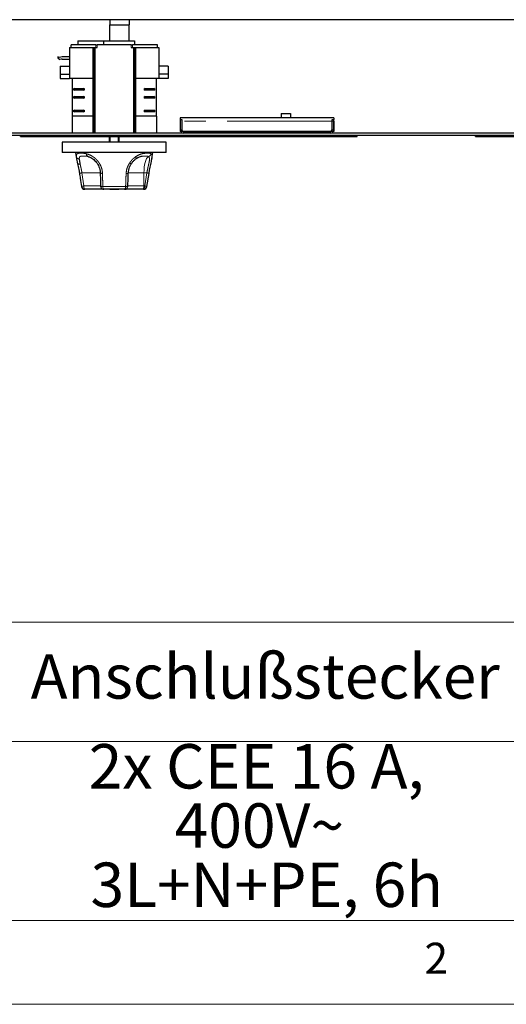
# Paper-space layout 'EPIH-W' of a CAD drawing. Units: millimetres. Extents: x 5 to 415, y 5 to 292.
# Drawn here: x 60 to 89, y 5 to 64 of the extents above; entities that cross this region are included whole.
import ezdxf

# ---------------------------------------------------------------- set-up
doc = ezdxf.new("R2010")
doc.units = ezdxf.units.MM
doc.linetypes.add('PHANTOM', pattern=[12.7, 6.35, -1.27, 1.27, -1.27, 1.27, -1.27])
doc.styles.add('SLDTEXTSTYLE0', font='TXT', dxfattribs={"width": 0.75})
doc.styles.add('SLDTEXTSTYLE1', font='TXT', dxfattribs={"width": 0.6875})

# ---------------------------------------------------------------- blocks, each defined once
blk = doc.blocks.new('SW_TABLEANNOTATION_3')
at = {"color": 0, "linetype": 'Continuous', "lineweight": 18}
for p, q in [((49.232, 0), (79.822, 0)), ((49.232, -7.116), (79.822, -7.116)), ((49.232, -17.759), (79.822, -17.759))]:
    blk.add_line(p, q, dxfattribs=at)
at = {"color": 0, "linetype": 'Continuous', "lineweight": 18, "attachment_point": 1}
for s, insert, char_height, style in [('Anschlußstecker', (50.71, -1.911), 2.64583, 'SLDTEXTSTYLE0'), ('2x CEE 16 A,', (54.167, -7.263), 2.64583, 'SLDTEXTSTYLE1'), ('400V~', (59.287, -10.79), 2.6458, 'SLDTEXTSTYLE0'), ('3L+N+PE, 6h', (54.275, -14.318), 2.64583, 'SLDTEXTSTYLE0')]:
    blk.add_mtext(s, dxfattribs=dict(at, insert=insert, char_height=char_height, style=style))

psp = doc.layouts.new('EPIH-W')

# ---------------------------------------------------------------- linework, layer by layer
for p, q in [((122.0064, 63.6333), (45.3664, 63.6333)), ((65.4164, 63.6333), (65.4164, 63.3333)), ((65.4164, 63.3333), (66.5664, 63.3333)), ((65.4164, 62.3833), (65.4164, 63.3333)), ((66.5664, 63.6333), (66.5664, 63.3333)), ((66.5664, 62.3833), (66.5664, 63.3333)), ((63.5214, 62.3833), (63.5214, 62.1333)), ((63.5214, 62.3833), (65.0414, 62.3833)), ((65.0414, 62.3833), (65.0414, 62.1333)), ((65.0414, 62.3833), (66.8914, 62.3833)), ((66.8914, 62.3833), (66.8914, 62.1333)), ((63.0214, 61.9833), (63.0214, 60.1383)), ((63.0214, 61.9833), (64.4189, 61.9833)), ((63.1179, 61.9833), (63.1179, 62.1333)), ((64.59, 62.1333), (63.1179, 62.1333)), ((64.4189, 61.9833), (64.4189, 56.8833)), ((64.4189, 61.9833), (64.4689, 61.9833)), ((64.4689, 61.9833), (64.4689, 56.8833)), ((64.4689, 61.9833), (64.5365, 61.9833)), ((64.5365, 61.9833), (64.5365, 56.8833)), ((64.5365, 61.9833), (64.6756, 61.9833)), ((64.59, 62.1333), (64.6756, 62.1333)), ((66.6972, 62.1333), (64.6756, 62.1333)), ((66.6972, 62.1333), (66.7828, 62.1333)), ((66.6972, 61.9833), (66.8363, 61.9833)), ((68.2549, 62.1333), (66.7828, 62.1333)), ((66.8363, 61.9833), (66.8363, 56.8833)), ((66.8363, 61.9833), (66.9039, 61.9833)), ((66.9039, 61.9833), (66.9039, 56.8833)), ((66.9039, 61.9833), (66.9539, 61.9833)), ((66.9539, 61.9833), (66.9539, 56.8833)), ((66.9539, 61.9833), (68.3514, 61.9833)), ((68.2549, 61.9833), (68.2549, 62.1333)), ((68.3514, 61.9833), (68.3514, 60.1383)), ((62.3214, 61.4215), (62.3214, 61.3715)), ((62.4076, 61.3875), (62.3214, 61.4215)), ((62.3214, 61.3715), (62.4474, 61.2637)), ((63.0214, 61.4166), (62.5928, 61.4166)), ((62.5928, 61.2866), (63.0214, 61.2866)), ((62.4714, 60.8583), (63.0214, 60.8583)), ((62.4714, 60.8583), (62.4714, 60.3983)), ((62.4714, 60.3983), (62.4714, 60.1383)), ((62.4714, 60.3983), (63.0214, 60.3983)), ((68.9014, 60.8583), (68.3514, 60.8583)), ((68.9014, 60.3983), (68.3514, 60.3983)), ((68.9014, 60.8583), (68.9014, 60.3983)), ((68.9014, 60.3983), (68.9014, 60.1383)), ((62.4714, 60.1383), (63.0214, 60.1383)), ((64.4189, 60.1383), (63.0214, 60.1383)), ((63.1714, 60.1383), (63.1714, 57.8833)), ((68.3514, 60.1383), (66.9539, 60.1383)), ((68.2114, 57.8833), (68.2114, 60.1383)), ((68.9014, 60.1383), (68.3514, 60.1383)), ((63.2902, 59.4383), (63.2902, 59.5383)), ((63.2902, 59.5383), (63.3102, 59.5383)), ((63.3102, 59.4383), (63.2902, 59.4383)), ((63.3102, 59.5383), (63.8702, 59.5383)), ((63.3902, 59.4983), (63.3102, 59.5383)), ((63.3102, 59.4383), (63.3902, 59.4783)), ((63.8702, 59.4383), (63.3102, 59.4383)), ((63.7902, 59.4983), (63.3902, 59.4983)), ((63.3902, 59.4983), (63.3902, 59.4783)), ((63.3902, 59.4783), (63.7902, 59.4783)), ((63.8702, 59.5383), (63.7902, 59.4983)), ((63.7902, 59.4783), (63.7902, 59.4983)), ((63.7902, 59.4783), (63.8702, 59.4383)), ((63.8702, 59.5383), (63.8902, 59.5383)), ((63.8902, 59.4383), (63.8702, 59.4383)), ((63.8902, 59.5383), (63.8902, 59.4383)), ((67.4827, 59.4383), (67.4827, 59.5383)), ((67.4827, 59.5383), (67.5027, 59.5383)), ((67.5027, 59.4383), (67.4827, 59.4383)), ((67.5827, 59.4983), (67.5027, 59.5383)), ((67.5027, 59.5383), (68.0627, 59.5383)), ((67.5027, 59.4383), (67.5827, 59.4783)), ((68.0627, 59.4383), (67.5027, 59.4383)), ((67.5827, 59.4983), (67.5827, 59.4783)), ((67.9827, 59.4983), (67.5827, 59.4983)), ((67.5827, 59.4783), (67.9827, 59.4783)), ((68.0627, 59.5383), (67.9827, 59.4983)), ((67.9827, 59.4783), (67.9827, 59.4983)), ((67.9827, 59.4783), (68.0627, 59.4383)), ((68.0627, 59.5383), (68.0827, 59.5383)), ((68.0827, 59.4383), (68.0627, 59.4383)), ((68.0827, 59.5383), (68.0827, 59.4383)), ((63.2902, 58.9583), (63.2902, 59.0583)), ((63.2902, 59.0583), (63.3102, 59.0583)), ((63.3102, 58.9583), (63.2902, 58.9583)), ((63.3102, 59.0583), (63.8702, 59.0583)), ((63.3902, 59.0183), (63.3102, 59.0583)), ((63.3102, 58.9583), (63.3902, 58.9983)), ((63.8702, 58.9583), (63.3102, 58.9583)), ((63.7902, 59.0183), (63.3902, 59.0183)), ((63.3902, 59.0183), (63.3902, 58.9983)), ((63.3902, 58.9983), (63.7902, 58.9983)), ((63.8702, 59.0583), (63.7902, 59.0183)), ((63.7902, 58.9983), (63.7902, 59.0183)), ((63.7902, 58.9983), (63.8702, 58.9583)), ((63.8702, 59.0583), (63.8902, 59.0583)), ((63.8902, 58.9583), (63.8702, 58.9583)), ((63.8902, 59.0583), (63.8902, 58.9583)), ((67.4827, 58.9583), (67.4827, 59.0583)), ((67.4827, 59.0583), (67.5027, 59.0583)), ((67.5027, 58.9583), (67.4827, 58.9583)), ((67.5827, 59.0183), (67.5027, 59.0583)), ((67.5027, 59.0583), (68.0627, 59.0583)), ((67.5027, 58.9583), (67.5827, 58.9983)), ((68.0627, 58.9583), (67.5027, 58.9583)), ((67.5827, 59.0183), (67.5827, 58.9983)), ((67.9827, 59.0183), (67.5827, 59.0183)), ((67.5827, 58.9983), (67.9827, 58.9983)), ((68.0627, 59.0583), (67.9827, 59.0183)), ((67.9827, 58.9983), (67.9827, 59.0183)), ((67.9827, 58.9983), (68.0627, 58.9583)), ((68.0627, 59.0583), (68.0827, 59.0583)), ((68.0827, 58.9583), (68.0627, 58.9583)), ((68.0827, 59.0583), (68.0827, 58.9583)), ((63.2902, 58.1383), (63.2902, 58.2383)), ((63.2902, 58.2383), (63.3102, 58.2383)), ((63.3102, 58.1383), (63.2902, 58.1383)), ((63.3102, 58.2383), (63.8702, 58.2383)), ((63.3902, 58.1983), (63.3102, 58.2383)), ((63.3102, 58.1383), (63.3902, 58.1783)), ((63.8702, 58.1383), (63.3102, 58.1383)), ((63.7902, 58.1983), (63.3902, 58.1983)), ((63.3902, 58.1983), (63.3902, 58.1783)), ((63.3902, 58.1783), (63.7902, 58.1783)), ((63.8702, 58.2383), (63.7902, 58.1983)), ((63.7902, 58.1783), (63.7902, 58.1983)), ((63.7902, 58.1783), (63.8702, 58.1383)), ((63.8702, 58.2383), (63.8902, 58.2383)), ((63.8902, 58.1383), (63.8702, 58.1383)), ((63.8902, 58.2383), (63.8902, 58.1383)), ((67.4827, 58.1383), (67.4827, 58.2383)), ((67.4827, 58.2383), (67.5027, 58.2383)), ((67.5027, 58.1383), (67.4827, 58.1383)), ((67.5827, 58.1983), (67.5027, 58.2383)), ((67.5027, 58.2383), (68.0627, 58.2383)), ((67.5027, 58.1383), (67.5827, 58.1783)), ((68.0627, 58.1383), (67.5027, 58.1383)), ((67.5827, 58.1983), (67.5827, 58.1783)), ((67.9827, 58.1983), (67.5827, 58.1983)), ((67.5827, 58.1783), (67.9827, 58.1783)), ((68.0627, 58.2383), (67.9827, 58.1983)), ((67.9827, 58.1783), (67.9827, 58.1983)), ((67.9827, 58.1783), (68.0627, 58.1383)), ((68.0627, 58.2383), (68.0827, 58.2383)), ((68.0827, 58.1383), (68.0627, 58.1383)), ((68.0827, 58.2383), (68.0827, 58.1383)), ((63.1714, 57.8833), (63.1714, 56.8833)), ((64.4189, 57.8833), (63.1714, 57.8833)), ((68.2114, 57.8833), (66.9539, 57.8833)), ((68.2114, 57.8833), (68.2114, 56.8833)), ((78.7614, 57.7833), (69.6114, 57.7833)), ((69.6114, 57.7833), (69.6114, 57.6833)), ((69.6114, 57.6833), (69.6114, 57.0833)), ((69.6114, 57.6833), (69.7114, 57.6833)), ((69.6114, 57.5833), (69.6114, 56.9833)), ((69.7114, 57.6833), (69.7114, 57.0833)), ((75.6364, 58.0433), (75.6364, 57.7833)), ((75.6364, 58.0433), (76.1864, 58.0433)), ((76.1864, 58.0433), (76.1864, 57.7833)), ((78.6614, 57.0833), (78.6614, 57.6833)), ((78.6614, 57.6833), (78.7614, 57.6833)), ((78.7614, 57.7833), (78.7614, 57.6833)), ((78.7614, 57.0833), (78.7614, 57.6833)), ((78.7614, 57.5833), (78.7614, 56.9833)), ((123.6864, 56.8833), (43.6864, 56.8833)), ((78.7614, 56.9833), (69.6114, 56.9833)), ((69.8114, 56.9833), (78.5614, 56.9833)), ((123.6864, 56.7333), (43.6864, 56.7333)), ((60.1114, 56.6833), (60.1114, 56.7333)), ((60.1114, 56.6833), (60.8364, 56.6833)), ((60.8364, 56.6833), (79.4364, 56.6833)), ((62.5864, 56.3333), (62.5864, 55.7533)), ((65.1279, 56.3333), (62.5864, 56.3333)), ((68.7864, 56.3333), (65.1279, 56.3333)), ((65.3864, 56.6833), (65.3864, 56.3333)), ((65.4392, 56.3333), (65.4392, 56.6833)), ((65.9336, 56.3333), (65.9336, 56.6833)), ((65.9864, 56.3333), (65.9864, 56.6833)), ((68.7864, 55.7533), (68.7864, 56.3333)), ((70.2172, 56.6733), (70.2172, 56.6833)), ((70.2172, 56.6733), (70.3697, 56.6733)), ((70.2172, 56.6633), (70.2172, 56.6733)), ((70.8274, 56.6633), (70.2172, 56.6633)), ((70.3697, 56.6733), (70.3697, 56.6833)), ((70.3697, 56.6733), (70.6749, 56.6733)), ((70.6749, 56.6733), (70.6749, 56.6833)), ((70.6749, 56.6733), (70.8274, 56.6733)), ((70.8274, 56.6733), (70.8274, 56.6833)), ((70.8274, 56.6633), (70.8274, 56.6733)), ((70.989, 56.6733), (70.989, 56.6833)), ((70.989, 56.6733), (71.5454, 56.6733)), ((71.5454, 56.6733), (71.5454, 56.6833)), ((71.5454, 56.6733), (71.5633, 56.6733)), ((71.5633, 56.6733), (71.5633, 56.6833)), ((71.689, 56.6733), (71.689, 56.6833)), ((71.689, 56.6733), (71.8415, 56.6733)), ((71.8415, 56.6733), (71.8415, 56.6833)), ((71.9941, 56.6733), (71.9941, 56.6833)), ((71.9941, 56.6733), (72.2785, 56.6733)), ((72.4251, 56.6733), (72.4251, 56.6833)), ((72.6402, 56.6733), (72.6402, 56.6833)), ((72.7659, 56.6733), (72.7659, 56.6833)), ((72.7659, 56.6733), (73.3223, 56.6733)), ((73.3223, 56.6733), (73.3223, 56.6833)), ((73.3223, 56.6733), (73.3402, 56.6733)), ((73.3402, 56.6733), (73.3402, 56.6833)), ((73.4749, 56.6733), (73.4749, 56.6833)), ((73.4749, 56.6733), (73.7888, 56.6733)), ((74.0941, 56.6733), (74.0941, 56.6833)), ((74.121, 56.6733), (74.121, 56.6833)), ((74.2467, 56.6733), (74.2467, 56.6833)), ((74.2467, 56.6733), (74.5685, 56.6733)), ((74.8659, 56.6733), (74.8659, 56.6833)), ((74.8659, 56.6733), (74.9287, 56.6733)), ((74.9287, 56.6733), (74.9287, 56.6833)), ((75.0185, 56.6733), (75.0185, 56.6833)), ((75.0185, 56.6733), (75.5749, 56.6733)), ((75.5749, 56.6733), (75.5749, 56.6833)), ((75.5749, 56.6733), (75.5928, 56.6733)), ((75.5928, 56.6733), (75.5928, 56.6833)), ((75.7274, 56.6733), (75.7274, 56.6833)), ((75.7274, 56.6733), (75.8864, 56.6733)), ((75.8864, 56.6733), (75.8864, 56.6833)), ((75.8864, 56.6733), (76.1851, 56.6733)), ((76.1851, 56.6733), (76.1851, 56.6833)), ((76.1851, 56.6733), (76.3377, 56.6733)), ((76.3377, 56.6733), (76.3377, 56.6833)), ((76.4992, 56.6733), (76.4992, 56.6833)), ((76.4992, 56.6733), (76.6582, 56.6733)), ((76.6582, 56.6733), (76.6582, 56.6833)), ((76.6582, 56.6733), (76.9569, 56.6733)), ((76.9569, 56.6733), (76.9569, 56.6833)), ((76.9569, 56.6733), (77.1095, 56.6733)), ((77.1095, 56.6733), (77.1095, 56.6833)), ((77.271, 56.6733), (77.271, 56.6833)), ((77.271, 56.6733), (77.8274, 56.6733)), ((77.8274, 56.6733), (77.8274, 56.6833)), ((77.8274, 56.6733), (77.8454, 56.6733)), ((77.8454, 56.6733), (77.8454, 56.6833)), ((77.98, 56.6733), (77.98, 56.6833)), ((77.98, 56.6733), (78.3018, 56.6733)), ((78.5992, 56.6733), (78.5992, 56.6833)), ((78.5992, 56.6733), (78.662, 56.6733)), ((78.662, 56.6733), (78.662, 56.6833)), ((79.4364, 56.6833), (80.1614, 56.6833)), ((80.1614, 56.6833), (80.1614, 56.7333)), ((87.2114, 56.6833), (87.2114, 56.7333)), ((87.2114, 56.6833), (87.9364, 56.6833)), ((87.9364, 56.6833), (106.5364, 56.6833)), ((68.7664, 55.7333), (62.6064, 55.7333)), ((63.3794, 55.7333), (63.4422, 55.3464)), ((67.9336, 55.3648), (67.9934, 55.7333)), ((63.4433, 55.3405), (63.4422, 55.3464)), ((63.4927, 55.0927), (63.501, 55.0543)), ((67.6369, 53.7027), (67.758, 54.4827)), ((65.0753, 53.5333), (63.9332, 53.5333)), ((66.2975, 53.5333), (65.0753, 53.5333)), ((65.429, 53.5332), (65.429, 53.5333)), ((65.429, 53.5332), (65.57, 53.5332)), ((65.57, 53.5332), (65.57, 53.5333)), ((65.57, 53.5332), (65.8265, 53.5332)), ((65.8265, 53.5332), (65.8265, 53.5333)), ((65.8265, 53.5332), (65.9675, 53.5332)), ((65.9675, 53.5332), (65.9675, 53.5333)), ((67.3884, 53.5333), (66.2975, 53.5333)), ((67.4396, 53.5333), (67.3884, 53.5333))]:
    psp.add_line(p, q)
at = {"color": 8, "linetype": 'PHANTOM', "lineweight": 18}
for p, q in [((64.59, 61.9833), (64.59, 62.1333)), ((64.6756, 62.1333), (64.6756, 61.9833)), ((66.6972, 61.9833), (66.6972, 62.1333)), ((66.7828, 62.1333), (66.7828, 61.9833)), ((78.7614, 57.5833), (69.6114, 57.5833)), ((69.6114, 57.0833), (69.7114, 57.0833)), ((69.8114, 56.9833), (69.8114, 56.8833)), ((78.5614, 56.8833), (78.5614, 56.9833)), ((78.6614, 57.0833), (78.7614, 57.0833)), ((60.8364, 56.6833), (60.8364, 56.7333)), ((72.2785, 56.6733), (72.2785, 56.6833)), ((73.7888, 56.6733), (73.7888, 56.6833)), ((74.5685, 56.6733), (74.5685, 56.6833)), ((78.3018, 56.6733), (78.3018, 56.6833)), ((79.4364, 56.6833), (79.4364, 56.7333)), ((87.9364, 56.6833), (87.9364, 56.7333)), ((62.5864, 55.7533), (68.7864, 55.7533)), ((64.8667, 54.5133), (63.7639, 54.5133)), ((63.7639, 54.5133), (63.8719, 53.7333)), ((67.4556, 54.5133), (66.5312, 54.5133)), ((67.4556, 54.5133), (67.4556, 53.7333)), ((67.6276, 54.5133), (67.4556, 54.5133)), ((67.5068, 53.7333), (67.6276, 54.5133)), ((63.8719, 53.7333), (64.892, 53.7333)), ((65.0075, 53.7012), (66.3653, 53.7012)), ((66.4593, 53.7333), (67.4556, 53.7333)), ((67.4556, 53.7333), (67.5068, 53.7333))]:
    psp.add_line(p, q, dxfattribs=at)
at = {"color": 7, "linetype": 'Continuous', "lineweight": 18}
for p, q in [((10, 10), (273.8785, 10)), ((5, 5), (415, 5))]:
    psp.add_line(p, q, dxfattribs=at)
at = {"color": 8, "linetype": 'PHANTOM', "lineweight": 18, "flags": 128}
for points in [[(66.9709, 55.3443), (66.9783, 55.3516), (66.9842, 55.3641), (66.9866, 55.3803), (66.9855, 55.3997), (66.9808, 55.4218), (66.9728, 55.446), (66.9615, 55.4718)], [(67.4556, 54.5133), (67.4603, 54.68), (67.4743, 54.8422), (67.4971, 54.995), (67.5282, 55.1344), (67.5667, 55.2564), (67.6115, 55.3576), (67.6613, 55.4352), (67.7147, 55.4869)], [(63.4925, 55.093), (63.4942, 55.0878), (63.5032, 55.0722), (63.5181, 55.0586), (63.5382, 55.0475), (63.5629, 55.0392), (63.5916, 55.0339), (63.6232, 55.0318), (63.6569, 55.033)], [(64.9865, 54.4812), (64.9543, 54.4826), (64.9251, 54.485), (64.8999, 54.4882), (64.8795, 54.4922), (64.8645, 54.4969), (64.8553, 54.502), (64.8522, 54.5074)], [(63.8719, 53.7333), (63.8731, 53.6942), (63.8766, 53.6567), (63.8823, 53.6222), (63.8899, 53.5918), (63.8992, 53.567), (63.9097, 53.5485), (63.9212, 53.5371), (63.9332, 53.5333)], [(65.0075, 53.7012), (64.9757, 53.7027), (64.9469, 53.705), (64.9222, 53.7083), (64.9021, 53.7123), (64.8873, 53.7169), (64.8783, 53.7221), (64.8753, 53.7274)], [(65.0075, 53.7012), (65.0104, 53.6671), (65.0154, 53.635), (65.0223, 53.606), (65.0308, 53.5809), (65.0406, 53.5606), (65.0515, 53.5456), (65.0632, 53.5364), (65.0753, 53.5333)], [(66.3653, 53.7012), (66.3624, 53.6671), (66.3574, 53.635), (66.3505, 53.606), (66.3421, 53.5809), (66.3322, 53.5606), (66.3213, 53.5456), (66.3096, 53.5364), (66.2975, 53.5333)], [(66.3653, 53.7012), (66.3978, 53.7025), (66.427, 53.7048), (66.4521, 53.708), (66.4722, 53.712), (66.4868, 53.7167), (66.4952, 53.7219), (66.4974, 53.7264)], [(67.3884, 53.5333), (67.4015, 53.5371), (67.4141, 53.5485), (67.4257, 53.567), (67.4359, 53.5918), (67.4443, 53.6222), (67.4505, 53.6567), (67.4543, 53.6942), (67.4556, 53.7333)], [(67.4396, 53.5333), (67.4527, 53.5371), (67.4653, 53.5485), (67.477, 53.567), (67.4871, 53.5918), (67.4955, 53.6222), (67.5017, 53.6567), (67.5055, 53.6942), (67.5068, 53.7333)]]:
    psp.add_lwpolyline(points, dxfattribs=at)
for centre, radius, start, end in [((62.5928, 60.8127), 0.6039, 90, 107.861105), ((62.5928, 60.8127), 0.4739, 90, 107.861105), ((69.8114, 57.0833), 0.2, 180, 270), ((69.8114, 57.0833), 0.1, 180, 270), ((78.5614, 57.0833), 0.1, 270, 0), ((78.5614, 57.0833), 0.2, 270, 0), ((62.6064, 55.7533), 0.02, 180, 270), ((68.7664, 55.7533), 0.02, 270, 0), ((63.9332, 53.7333), 0.2, 188.865293, 270), ((65.0753, 53.7333), 0.2, 181.698877, 270), ((66.2975, 53.7333), 0.2, 270, 358.020514), ((67.4396, 53.7333), 0.2, 270, 351.185001)]:
    psp.add_arc(centre, radius, start, end)
at = {"color": 8, "linetype": 'PHANTOM', "lineweight": 18}
for centre, radius, start, end in [((63.6057, 55.5238), 0.1851, 196.319102, 269.668139), ((61.4946, 54.821), 2.1726, 5.598937, 13.786757), ((64.1777, 55.6265), 0.1478, 171.024356, 250.862488), ((67.6861, 55.6922), 0.2074, 277.944064, 348.1173), ((66.4654, 54.8433), 0.2965, 39.732354, 61.935593), ((63.8554, 53.6892), 0.8291, 96.335987, 106.987961), ((66.426, 54.7041), 0.2249, 262.227946, 297.206571), ((67.5864, 54.0407), 0.4743, 68.778374, 85.015389), ((63.9206, 53.2005), 0.535, 95.223252, 110.243422), ((67.4686, 53.2776), 0.4573, 68.356153, 85.210516)]:
    psp.add_arc(centre, radius, start, end, dxfattribs=at)
for points, knots in [([(72.2785, 56.6733), (72.3061, 56.6733), (72.3554, 56.6733), (72.4038, 56.6733), (72.4251, 56.6733)], [0, 0, 0, 0, 0.56020122, 1, 1, 1, 1]), ([(63.4437, 55.3398), (63.4441, 55.3365), (63.4505, 55.2846), (63.469, 55.2025), (63.4873, 55.1176), (63.4926, 55.093)], [0, 0, 0, 0, 0.0452815, 0.7230884, 1, 1, 1, 1]), ([(64.1292, 55.4869), (64.1182, 55.4897), (64.0849, 55.4984), (64.0475, 55.5046), (64.0224, 55.5071), (64.0166, 55.5077)], [0, 0, 0, 0, 0.2770883, 0.8336691, 1, 1, 1, 1]), ([(64.1426, 55.4803), (64.1562, 55.4769), (64.2014, 55.4654), (64.2917, 55.4239), (64.4061, 55.3551), (64.5189, 55.2614), (64.6222, 55.1483), (64.7108, 55.0165), (64.7829, 54.8678), (64.8308, 54.7059), (64.8529, 54.5831), (64.8506, 54.517), (64.8503, 54.5076)], [0, 0, 0, 0, 0.0476954, 0.1588244, 0.2745661, 0.3886937, 0.4999152, 0.6144904, 0.7322162, 0.8541221, 0.9791314, 1, 1, 1, 1]), ([(66.6938, 55.0326), (66.6959, 55.0363), (66.7265, 55.0898), (66.7981, 55.1823), (66.8924, 55.2833), (66.9526, 55.3275), (66.9725, 55.3422)], [0, 0, 0, 0, 0.0293547, 0.422667, 0.8090825, 1, 1, 1, 1]), ([(66.9725, 55.3422), (66.993, 55.3585), (67.0507, 55.4041), (67.1455, 55.4531), (67.2488, 55.4906), (67.3123, 55.5043), (67.3429, 55.5062), (67.3448, 55.5063)], [0, 0, 0, 0, 0.1514537, 0.4252887, 0.6967957, 0.9807632, 1, 1, 1, 1]), ([(67.7589, 54.4828), (67.763, 54.5102), (67.7764, 54.6005), (67.805, 54.7529), (67.8433, 54.9343), (67.8815, 55.1059), (67.9148, 55.2558), (67.9286, 55.3398), (67.9348, 55.3776)], [0, 0, 0, 0, 0.0823278, 0.2710833, 0.4582785, 0.6487067, 0.84191, 1, 1, 1, 1]), ([(67.9355, 55.3775), (67.9354, 55.3762), (67.9349, 55.3722), (67.9341, 55.3678), (67.9336, 55.3648)], [0, 0, 0, 0, 0.3251617, 1, 1, 1, 1]), ([(63.501, 55.0543), (63.5066, 55.0287), (63.5242, 54.948), (63.5561, 54.7992), (63.5887, 54.6323), (63.6057, 54.5258), (63.6127, 54.4821)], [0, 0, 0, 0, 0.1484134, 0.4669718, 0.7808314, 1, 1, 1, 1]), ([(66.5288, 54.5042), (66.5288, 54.5043), (66.5292, 54.5624), (66.5474, 54.6798), (66.5988, 54.8492), (66.6508, 54.9683), (66.6894, 55.0241), (66.6946, 55.0316)], [0, 0, 0, 0, 0.00062145, 0.31691912, 0.63334273, 0.95077868, 1, 1, 1, 1]), ([(63.6126, 54.4821), (63.6284, 54.3836), (63.6699, 54.1237), (63.7103, 53.8638), (63.7355, 53.7025)], [0, 0, 0, 0, 0.3789088, 1, 1, 1, 1]), ([(64.8522, 54.5074), (64.8578, 54.3182), (64.8655, 54.0581), (64.8733, 53.7982), (64.8754, 53.7274)], [0, 0, 0, 0, 0.7275579, 1, 1, 1, 1]), ([(66.498, 53.7264), (66.5047, 53.9379), (66.5129, 54.1971), (66.5274, 54.4563), (66.5301, 54.504)], [0, 0, 0, 0, 0.8159766, 1, 1, 1, 1])]:
    psp.add_open_spline(points, degree=3, knots=knots)
for points, knots in [([(63.4281, 55.4718), (63.4278, 55.4914), (63.4273, 55.5308), (63.4353, 55.578), (63.4491, 55.6128), (63.4674, 55.6372), (63.4881, 55.6539), (63.5133, 55.666), (63.5418, 55.6736), (63.5832, 55.6793), (63.6415, 55.6811), (63.7227, 55.6811), (63.7995, 55.6804), (63.8663, 55.6764), (63.9363, 55.6698), (63.9935, 55.6576), (64.0317, 55.6495)], [0, 0, 0, 0, 0.0720722, 0.1446955, 0.2180929, 0.2723837, 0.3269932, 0.3820396, 0.4376333, 0.4880804, 0.5894765, 0.6916728, 0.7946414, 0.8463722, 0.8975252, 1, 1, 1, 1]), ([(63.4422, 55.3464), (63.442, 55.3478), (63.4398, 55.3601), (63.4371, 55.3795), (63.4326, 55.4136), (63.4295, 55.4438), (63.4285, 55.4648), (63.4281, 55.4718)], [0, 0, 0, 0, 0.0281267, 0.2556832, 0.4414192, 0.8135461, 1, 1, 1, 1]), ([(64.0166, 55.5077), (64.0126, 55.5082), (63.9913, 55.5105), (63.9551, 55.5121), (63.905, 55.5131), (63.8593, 55.5131), (63.7929, 55.5128), (63.729, 55.5112), (63.6724, 55.4968), (63.6443, 55.4791), (63.6239, 55.4544), (63.6101, 55.4224), (63.604, 55.3811), (63.6045, 55.3496), (63.6046, 55.3387)], [0, 0, 0, 0, 0.01775246, 0.095666, 0.17371156, 0.2674293, 0.33019587, 0.51874366, 0.61312999, 0.71222458, 0.76346283, 0.85123514, 0.94849359, 1, 1, 1, 1]), ([(63.6046, 55.3387), (63.6059, 55.3145), (63.6104, 55.2313), (63.6376, 55.1152), (63.6569, 55.033)], [0, 0, 0, 0, 0.2910915, 1, 1, 1, 1]), ([(64.0317, 55.6495), (64.0621, 55.6412), (64.1224, 55.6247), (64.2166, 55.5882), (64.3031, 55.5466), (64.3814, 55.5015), (64.4514, 55.455), (64.5205, 55.4024), (64.5856, 55.3455), (64.6463, 55.2851), (64.7024, 55.2218), (64.7551, 55.1537), (64.8092, 55.0731), (64.8622, 54.9786), (64.9106, 54.8689), (64.9428, 54.7705), (64.9683, 54.6641), (64.9823, 54.5729), (64.9854, 54.5042), (64.9865, 54.4812)], [0, 0, 0, 0, 0.0741119, 0.1466239, 0.2175389, 0.2705986, 0.3239511, 0.377651, 0.4316622, 0.481062, 0.5307822, 0.5811598, 0.6318717, 0.6999569, 0.7691396, 0.8394414, 0.8793504, 0.9596082, 1, 1, 1, 1]), ([(66.6049, 55.1049), (66.6224, 55.1302), (66.6575, 55.1809), (66.7063, 55.24), (66.7473, 55.2855), (66.7793, 55.3186), (66.8124, 55.3507), (66.8535, 55.3879), (66.903, 55.4293), (66.942, 55.4576), (66.9615, 55.4718)], [0, 0, 0, 0, 0.1740431, 0.3491359, 0.4370728, 0.5263168, 0.616053, 0.7059567, 0.852768, 1, 1, 1, 1]), ([(66.9615, 55.4718), (67.0514, 55.5258), (67.2319, 55.6341), (67.4776, 55.6788), (67.671, 55.6859), (67.8095, 55.6836), (67.8651, 55.6598), (67.889, 55.6495)], [0, 0, 0, 0, 0.2176585, 0.4369214, 0.6415228, 0.8462108, 1, 1, 1, 1]), ([(67.7147, 55.4869), (67.7095, 55.4897), (67.6937, 55.4984), (67.6678, 55.5051), (67.6335, 55.51), (67.5979, 55.5122), (67.5509, 55.5131), (67.4804, 55.513), (67.4129, 55.5134), (67.3575, 55.5079), (67.3447, 55.5067)], [0, 0, 0, 0, 0.064503, 0.1940687, 0.2590928, 0.3745384, 0.4901796, 0.6290425, 0.9140305, 1, 1, 1, 1]), ([(67.6276, 54.5133), (67.6312, 54.5322), (67.6419, 54.589), (67.6574, 54.665), (67.6746, 54.7448), (67.6892, 54.8101), (67.7051, 54.8792), (67.7209, 54.9471), (67.7405, 55.0319), (67.7579, 55.1105), (67.7716, 55.1815), (67.7794, 55.23), (67.7861, 55.2859), (67.7884, 55.3433), (67.7823, 55.3924), (67.771, 55.4267), (67.7569, 55.4514), (67.7386, 55.4719), (67.7227, 55.4819), (67.7147, 55.4869)], [0, 0, 0, 0, 0.04120363, 0.12399906, 0.16563293, 0.21761528, 0.26989407, 0.32313779, 0.37673373, 0.47509941, 0.52485826, 0.5754157, 0.61980367, 0.70519969, 0.78476806, 0.83755714, 0.89076876, 0.94519892, 1, 1, 1, 1]), ([(67.889, 55.6495), (67.8947, 55.6451), (67.9109, 55.6322), (67.9292, 55.6044), (67.9401, 55.5705), (67.9459, 55.5332), (67.9475, 55.4915), (67.944, 55.4365), (67.9382, 55.3961), (67.9355, 55.3775)], [0, 0, 0, 0, 0.1041027, 0.2986852, 0.4662024, 0.5434734, 0.7118871, 0.8672663, 1, 1, 1, 1]), ([(63.6569, 55.033), (63.6603, 55.0176), (63.6673, 54.9868), (63.6782, 54.9388), (63.6893, 54.8895), (63.7024, 54.8302), (63.7174, 54.7603), (63.7338, 54.6794), (63.7496, 54.5968), (63.7591, 54.5412), (63.7639, 54.5133)], [0, 0, 0, 0, 0.0972952, 0.194894, 0.2934051, 0.3922183, 0.5422707, 0.6934865, 0.8461472, 1, 1, 1, 1]), ([(66.3956, 54.4812), (66.4019, 54.5465), (66.4148, 54.6793), (66.4815, 54.8937), (66.5605, 55.0288), (66.6049, 55.1049)], [0, 0, 0, 0, 0.2971657, 0.6045184, 1, 1, 1, 1]), ([(64.9865, 54.4812), (64.99, 54.3497), (64.9971, 54.0897), (65.004, 53.8297), (65.0075, 53.7012)], [0, 0, 0, 0, 0.5059816, 1, 1, 1, 1]), ([(66.3653, 53.7012), (66.3697, 53.8312), (66.3785, 54.0912), (66.3899, 54.3512), (66.3956, 54.4812)], [0, 0, 0, 0, 0.4999883, 1, 1, 1, 1])]:
    psp.add_open_spline(points, degree=3, knots=knots, dxfattribs=at)

# ---------------------------------------------------------------- block references
at = {"color": 96, "linetype": 'Continuous', "lineweight": 18}
psp.add_blockref('SW_TABLEANNOTATION_3', (10, 27.7589), dxfattribs=at)

# ---------------------------------------------------------------- texts
at = {"color": 7, "linetype": 'Continuous', "lineweight": 0, "insert": (84.1667, 8.668), "char_height": 1.8521, "attachment_point": 1, "style": 'SLDTEXTSTYLE0'}
psp.add_mtext('2', dxfattribs=at)
psp.add_mtext('2', dxfattribs=at)

doc.saveas('drawing.dxf')
